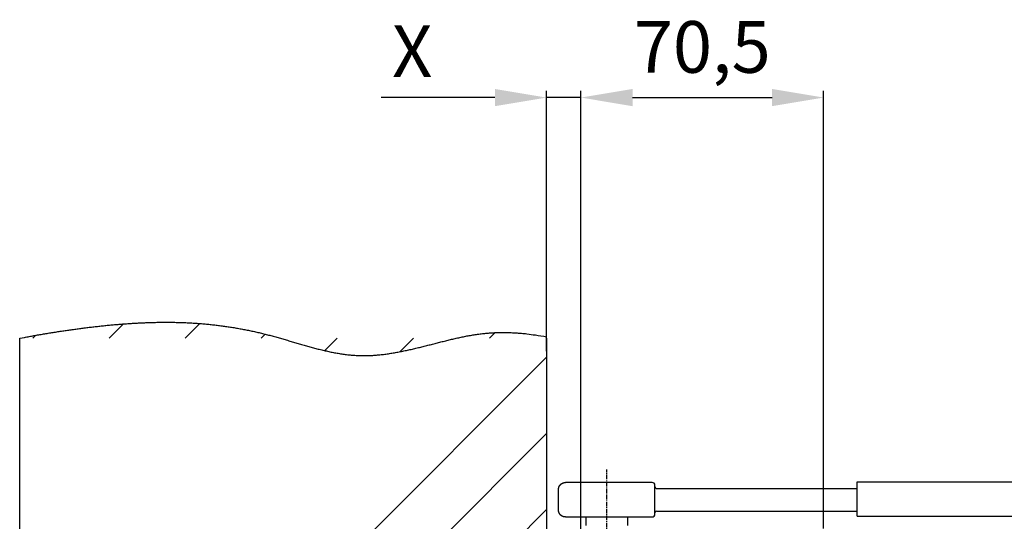
# Model space of a CAD drawing. Extents: x 301 to 1889, y 203 to 2093.
# Drawn here: x 1288 to 1574, y 1172 to 1318 of the extents above; entities that cross this region are included whole.
import ezdxf

# ---------------------------------------------------------------- set-up
doc = ezdxf.new("R2010")
doc.units = 0
doc.header["$MEASUREMENT"] = 0
doc.header["$PDMODE"] = 2
doc.header["$PDSIZE"] = -0.01
doc.linetypes.add('MITTE', pattern=[2, 1.25, -0.25, 0.25, -0.25])
doc.layers.get('DEFPOINTS').update_dxf_attribs({"color": 1})
for name, color, linetype in [('centerline-Mittellinie', 92, 'MITTE'), ('dimension-Bemassung', 5, 'Continuous'), ('hatching-Schraffur', 5, 'Continuous'), ('helpline-Hilslinie', 1, 'Continuous'), ('outline-Körperkante', 7, 'Continuous')]:
    doc.layers.add(name, color=color, linetype=linetype)
doc.styles.get("Standard").update_dxf_attribs({"font": 'monotxt.shx'})
doc.dimstyles.new('ISO-15', dxfattribs={"dimtxt": 15, "dimasz": 15, "dimexe": 2, "dimexo": 1.3, "dimgap": 4, "dimtad": 1, "dimtxsty": 'STANDARD', "dimcen": 2.5, "dimadec": 0, "dimazin": 0, "dimtfac": 1, "dimtmove": 0, "dimatfit": 3, "dimfxl": 1, "dimarcsym": 0})

# ---------------------------------------------------------------- blocks, each defined once
blk = doc.blocks.new('*D9')
at = {"layer": 'DEFPOINTS', "color": 0}
for p in [(1450.6613, 1295.0696), (1440.6613, 1220.2138), (1450.6613, 1121.8619)]:
    blk.add_point(p, dxfattribs=at)
at = {"layer": 'dimension-Bemassung', "color": 0, "lineweight": -2}
for p, q in [((1440.6613, 1221.5138), (1440.6613, 1297.0696)), ((1450.6613, 1123.1619), (1450.6613, 1297.0696)), ((1425.6613, 1295.0696), (1392.6613, 1295.0696)), ((1450.6613, 1295.0696), (1440.6613, 1295.0696)), ((1465.6613, 1295.0696), (1480.6613, 1295.0696))]:
    blk.add_line(p, q, dxfattribs=at)
at = {"layer": 'dimension-Bemassung', "color": 0}
for points in [[(1425.6613, 1297.5696), (1425.6613, 1292.5696), (1440.6613, 1295.0696)], [(1465.6613, 1297.5696), (1465.6613, 1292.5696), (1450.6613, 1295.0696)]]:
    blk.add_solid(points, dxfattribs=at)
at = {"layer": 'dimension-Bemassung', "color": 0, "insert": (1401.6613, 1306.5696), "char_height": 15, "attachment_point": 5}
blk.add_mtext('X', dxfattribs=at)
blk = doc.blocks.new('*D8')
at = {"layer": 'DEFPOINTS', "color": 0}
for p in [(1521.1613, 1295.0696), (1521.1613, 1168.7583), (1450.6613, 1121.8619)]:
    blk.add_point(p, dxfattribs=at)
at = {"layer": 'dimension-Bemassung', "color": 0, "lineweight": -2}
for p, q in [((1450.6613, 1123.1619), (1450.6613, 1297.0696)), ((1521.1613, 1170.0583), (1521.1613, 1297.0696)), ((1465.6613, 1295.0696), (1506.1613, 1295.0696))]:
    blk.add_line(p, q, dxfattribs=at)
at = {"layer": 'dimension-Bemassung', "color": 0}
for points in [[(1465.6613, 1297.5696), (1465.6613, 1292.5696), (1450.6613, 1295.0696)], [(1506.1613, 1297.5696), (1506.1613, 1292.5696), (1521.1613, 1295.0696)]]:
    blk.add_solid(points, dxfattribs=at)
at = {"layer": 'dimension-Bemassung', "color": 0, "insert": (1485.9113, 1307.8196), "char_height": 15, "attachment_point": 5}
blk.add_mtext('70,5', dxfattribs=at)

msp = doc.modelspace()

# ---------------------------------------------------------------- hatches: boundary and pattern name
at = {"layer": 'hatching-Schraffur'}
h = msp.add_hatch(dxfattribs=at)
h.set_pattern_fill('ANSI31', color=256, scale=125, style=0)
h.set_pattern_definition([(45, (0, 0), (-11.0485434560398, 11.0485434560398), [])])
edge = h.paths.add_edge_path()
edge.add_line((1426.6613, 1105.2138), (1287.6613, 1105.2138))
edge.add_line((1426.6613, 1125.8619), (1426.6613, 1105.2138))
edge.add_line((1440.6613, 1125.8619), (1426.6613, 1125.8619))
edge.add_line((1440.6613, 1225.2138), (1440.6613, 1125.8619))
edge.add_line((1287.6613, 1225.2138), (1289.0441, 1225.479))
edge.add_arc((1342.479295763319, 943.1136839920597), 287.3769159666939, 100.4353052384194, 100.71600874147362, ccw=False)
edge.add_arc((1341.690369474108, 947.1558047886828), 283.2587606096557, 100.1417327859395, 100.4264562464403, ccw=False)
edge.add_arc((1342.426946806397, 943.4710114637212), 287.0156891607552, 99.8759871432718, 100.15695150215919, ccw=False)
edge.add_arc((1344.739223906483, 930.2388386101361), 300.4483715109732, 99.60919201094481, 99.8776042576743, ccw=False)
edge.add_arc((1346.233103849148, 921.8591088193665), 308.9599052524651, 99.36194353658823, 99.62293683774578, ccw=False)
edge.add_arc((1346.999521879119, 916.8692392656598), 314.0079904846698, 99.09499679681608, 99.35181748086012, ccw=False)
edge.add_arc((1346.536363725928, 919.8672262908296), 310.9744834884429, 98.83873922945719, 99.09804831188688, ccw=False)
edge.add_arc((1344.692256181827, 931.016782652392), 299.6739966481117, 98.54878073146148, 98.81789248994193, ccw=False)
edge.add_arc((1343.414306219123, 939.5653894874476), 291.0303987677912, 98.27305500703858, 98.55016095926169, ccw=False)
edge.add_arc((1342.113869772379, 947.8281832084642), 282.6664873466468, 97.96786464526753, 98.25319809861179, ccw=False)
edge.add_arc((1341.100439799945, 954.972632062816), 275.4505322308753, 97.67228856948532, 97.9650982621838, ccw=False)
edge.add_arc((1339.977025399036, 962.7730864630898), 267.5699345057428, 97.3554329661971, 97.65688310002332, ccw=False)
edge.add_arc((1339.12631516545, 969.2487819552978), 261.0386161400603, 97.0431929338215, 97.35221432478693, ccw=False)
edge.add_arc((1338.209759777639, 976.094680230812), 254.1320009556391, 96.70989577158372, 97.02736320930109, ccw=False)
edge.add_arc((1337.50332027228, 981.9986427667666), 248.1859359889178, 96.3820892858833, 96.70717894951628, ccw=False)
edge.add_arc((1336.718486029323, 988.4240553369574), 241.7131116439153, 96.03265104061092, 96.36650799463138, ccw=False)
edge.add_arc((1336.174785115285, 993.4344705103885), 236.6733033846417, 95.68818879449208, 96.02923289259422, ccw=False)
edge.add_arc((1335.596275951566, 998.4340056926173), 231.6410609417848, 95.31986190213468, 95.66836797940778, ccw=False)
edge.add_arc((1335.018639702842, 1004.505011672921), 225.5426494585436, 94.95874204379828, 95.31674482812531, ccw=False)
edge.add_arc((1334.196551780149, 1012.961251967559), 217.0470171080664, 94.56343151193653, 94.93549414068082, ccw=False)
edge.add_arc((1333.479162381564, 1021.373004495439), 208.6048585847901, 94.16365299373268, 94.5508373810485, ccw=False)
edge.add_arc((1332.624513832471, 1031.674299055393), 198.2687271745173, 93.72614264591158, 94.13346547663849, ccw=False)
edge.add_arc((1332.057360221215, 1039.783979730176), 190.1393358156813, 93.2896695172779, 93.7144129119236, ccw=False)
edge.add_arc((1331.492212333135, 1047.983241597986), 181.9211785374534, 92.8162723377302, 93.26015570838638, ccw=False)
edge.add_arc((1331.123263690897, 1054.796533370127), 175.0979912366432, 92.3441350069262, 92.80523103980403, ccw=False)
edge.add_arc((1330.743732922054, 1061.966598935979), 167.9184243209034, 91.8340659065259, 92.31480885425509, ccw=False)
edge.add_arc((1330.512049730038, 1067.914724355459), 161.965936291195, 91.32122165542228, 91.81949322726882, ccw=False)
edge.add_arc((1330.290497521632, 1074.138941320466), 155.7382851651865, 90.77444763389752, 91.2925338452489, ccw=False)
edge.add_arc((1330.183536043881, 1079.300064662162), 150.5761921605752, 90.2245914201298, 90.76029544051471, ccw=False)
edge.add_arc((1330.090725572687, 1084.718785496402), 145.1571667967781, 89.64081666238332, 90.1963419536637, ccw=False)
edge.add_arc((1330.085920487131, 1089.300095212687), 140.5759812218686, 89.0536082693717, 89.6271526989467, ccw=False)
edge.add_arc((1330.083545538377, 1094.242093158716), 135.6347226686476, 88.4238717634044, 89.01812392210161, ccw=False)
edge.add_arc((1330.17756266866, 1098.052515406736), 131.823156538205, 87.80785749323007, 88.41916690001477, ccw=False)
edge.add_arc((1330.23787875009, 1101.765409310965), 128.1106987816027, 87.14235113357972, 87.77129630427152, ccw=False)
edge.add_arc((1330.363651401523, 1104.019022978686), 125.8536178656464, 86.50822403318892, 87.14838921285661, ccw=False)
edge.add_arc((1330.388753482987, 1105.495503619078), 124.3783663040404, 85.8306235743758, 86.47834121780983, ccw=False)
edge.add_arc((1330.500722050298, 1106.84660011171), 123.022705560131, 85.18195765499132, 85.83688330137272, ccw=False)
edge.add_arc((1330.577682775881, 1108.437789079377), 121.4306884237622, 84.49146683145432, 85.155082731822, ccw=False)
edge.add_arc((1330.716445802418, 1109.75854452065), 120.1027124637181, 83.8257974735319, 84.49687551295182, ccw=False)
edge.add_arc((1330.811753565748, 1111.166277104913), 118.6929084504039, 83.1191792265297, 83.79845163721558, ccw=False)
edge.add_arc((1330.956643859301, 1112.339436402829), 117.5108403659437, 82.43433491499962, 83.12078674397719, ccw=False)
edge.add_arc((1331.082084436419, 1113.660010353655), 116.18525726555, 81.7153227167081, 82.40991388731487, ccw=False)
edge.add_arc((1331.245002674858, 1114.707107694704), 115.1256123767042, 81.01900412888148, 81.72046882704728, ccw=False)
edge.add_arc((1331.368409259542, 1115.85269811108), 113.9748163101761, 80.28131082240799, 80.99037962982862, ccw=False)
edge.add_arc((1331.546209501118, 1116.838002517486), 112.9736382759646, 79.5698413684172, 80.28583389133769, ccw=False)
edge.add_arc((1331.715759958528, 1118.024012000148), 111.7765414513437, 78.8209030767843, 79.5452561402131, ccw=False)
edge.add_arc((1331.862776090865, 1118.684206431746), 111.1003717989222, 78.099703675064, 78.829273329221, ccw=False)
edge.add_arc((1331.897566710638, 1119.135534115085), 110.6515856823133, 77.33566540372368, 78.06914029842528, ccw=False)
edge.add_arc((1332.202016832871, 1120.471253552167), 109.2816154573518, 76.59418021332579, 77.3378682496733, ccw=False)
edge.add_arc((1332.760819651605, 1123.061612140875), 106.6322967285512, 75.80022703005272, 76.56355862037913, ccw=False)
edge.add_arc((1332.235159201185, 1120.620862618984), 109.1274551413108, 75.09994922912341, 75.84702077464442, ccw=False)
edge.add_arc((1330.063374417654, 1112.048055566668), 117.9704950637416, 74.45912982814878, 75.15123537016183, ccw=False)
edge.add_arc((1325.208137081751, 1093.334267637477), 137.3013534228279, 74.0040889391625, 74.59941628029787, ccw=False)
edge.add_arc((1311.467220246835, 1043.755593320613), 188.7475211327387, 73.70837017074541, 74.14173620621159, ccw=False)
edge.add_arc((1288.314243488992, 962.1384641865917), 273.5832689890115, 73.5501409721715, 73.84920343453553, ccw=False)
edge.add_arc((1220.218137217864, 727.3153542056401), 518.0791339609401, 73.52359315404539, 73.68147139741882, ccw=False)
edge.add_arc((619.024314648827, -1327.68477568672), 2659.212415977317, 73.62931751486798, 73.66005365225698, ccw=False)
edge.add_arc((1566.513632908636, 1903.942829415828), 708.4521467227304, 253.7716175570445, 253.8868452499422)
edge.add_arc((1461.567882068161, 1543.491249988856), 333.0355236376222, 254.0218961262841, 254.2665929462268)
edge.add_arc((1427.137088951049, 1423.28677769687), 207.9990592310091, 254.4169820200323, 254.8079391631278)
edge.add_arc((1412.98874610605, 1372.507505212406), 155.287116383298, 254.9359384524708, 255.4582812599424)
edge.add_arc((1403.892612098378, 1338.776090331368), 120.3528502404537, 255.6179022363769, 256.2899222332426)
edge.add_arc((1398.828134302424, 1319.006356266337), 99.94635466952296, 256.4243945994434, 257.231173298628)
edge.add_arc((1395.00626706, 1303.271843886243), 83.75663195623589, 257.4020160275201, 258.3616882088797)
edge.add_arc((1392.660500196063, 1292.698325344893), 72.92746609991445, 258.4909385453528, 259.5897784014113)
edge.add_arc((1390.759870525005, 1283.503687649905), 63.54108568021038, 259.7772649163617, 261.0346405197428)
edge.add_arc((1389.631693817364, 1277.123595013312), 57.06325476576498, 261.1552672898267, 262.5519053981358)
edge.add_arc((1388.724793585859, 1271.487327538122), 51.35725937869741, 262.7400352863101, 264.2887842857077)
edge.add_arc((1388.1538980334, 1266.943736918093), 46.77955384098813, 264.4307494890007, 266.12912777128)
edge.add_arc((1387.702355605516, 1262.43446668803), 42.25034032763069, 266.3272548937722, 268.2075431675622)
edge.add_arc((1387.626994301631, 1260.536038515958), 40.35048699171499, 268.2301817138581, 270.2010737944059)
edge.add_arc((1387.598435069862, 1260.184754712702), 39.99931667181623, 270.2437482071766, 272.2362369816397)
edge.add_arc((1387.64689025499, 1261.828324984065), 41.63989665956587, 272.0813698656616, 274.0007688280397)
edge.add_arc((1387.431869239675, 1266.287279563624), 46.10308847265824, 273.8807121705781, 275.6200521557786)
edge.add_arc((1387.152474618312, 1270.619909828367), 50.4424660551086, 275.4539340267231, 277.0489084385636)
edge.add_arc((1386.622368665086, 1275.704451765877), 55.55371677051381, 276.9479815772569, 278.4014346879224)
edge.add_arc((1385.968356256495, 1281.274910537058), 61.16018116018929, 278.2450861599323, 279.5695376372139)
edge.add_arc((1384.805738410213, 1288.953809086802), 68.925626157749, 279.4613601841962, 280.6402576614864)
edge.add_arc((1383.438384480216, 1297.321800838629), 77.40246995143286, 280.4912941003445, 281.5436992940287)
edge.add_arc((1381.232807360983, 1308.932996213952), 89.22031610754537, 281.4392713403886, 282.3542003230157)
edge.add_arc((1378.549460376401, 1322.361471935579), 102.9122594126083, 282.2139713448274, 283.0082957665478)
edge.add_arc((1374.06851470813, 1342.779136838025), 123.8147947151304, 282.901907498896, 283.5625873359283)
edge.add_arc((1368.243934572727, 1368.428021446494), 150.1147645817773, 283.427970512545, 283.9728268182116)
edge.add_arc((1357.55222832834, 1412.928085267039), 195.8800735748208, 283.8646825018419, 284.2818551556632)
edge.add_arc((1338.245541380451, 1491.558132411117), 276.8436340478014, 284.1395858484298, 284.4343713255421)
edge.add_arc((1268.777539593945, 1766.99970882769), 560.9086254452754, 284.2929567135929, 284.4382074768903)
edge.add_arc((-665.8356257945744, 9364.793743690145), 8401.136502395459, 284.2957441454043, 284.3054243361022)
edge.add_arc((1545.064299098736, 688.4876352484956), 552.4326140339386, 104.0040035040505, 104.1508993889376, ccw=False)
edge.add_arc((1479.187537544555, 949.6601969153251), 283.081821731367, 103.57267642852139, 103.85872903445431, ccw=False)
edge.add_arc((1455.044573466357, 1047.540451087979), 182.269911753073, 102.97285820724682, 103.41602957737678, ccw=False)
edge.add_arc((1444.745130085087, 1090.710978140126), 137.8895626194439, 102.2450012493922, 102.82940517668942, ccw=False)
edge.add_arc((1438.06529603931, 1119.957893273098), 107.8917729130064, 101.3274681009388, 102.07250766171302, ccw=False)
edge.add_arc((1434.401301362796, 1137.142397933875), 90.32260532426947, 100.30162438762261, 101.1896204390435, ccw=False)
edge.add_arc((1431.672228072153, 1150.800907826535), 76.39661553305287, 99.07188834686832, 100.11973362562628, ccw=False)
edge.add_arc((1430.006051714865, 1160.221430088162), 66.83141133614846, 97.73916214131702, 98.93474548943823, ccw=False)
edge.add_arc((1428.664932062277, 1168.632703200081), 58.3164834761404, 96.17805023658508, 97.54638360970489, ccw=False)
edge.add_arc((1428.074419897808, 1173.34803418642), 53.56504703588999, 94.60188946601511, 96.09287856384799, ccw=False)
edge.add_arc((1427.748149366158, 1176.411223989632), 50.48561749320925, 92.92651534819322, 94.51171820604281, ccw=False)
edge.add_arc((1427.926777429384, 1175.197106202983), 51.70740278397139, 91.51223231969402, 93.05550466475142, ccw=False)
edge.add_arc((1428.110393796087, 1169.631355427432), 57.27607252645609, 90.16164961013868, 91.54891513929442, ccw=False)
edge.add_arc((1428.003023612123, 1171.089771198358), 55.81745513928794, 88.60571472442058, 90.05565973234582, ccw=False)
edge.add_arc((1428.119533983172, 1175.815551878364), 51.09023869727365, 86.98134732656217, 88.60738118628791, ccw=False)
edge.add_arc((1428.111168887402, 1163.117668926994), 63.77436181558508, 86.34904257300627, 87.57460805763412, ccw=False)
edge.add_arc((1423.349916775958, 1084.979598819614), 142.0572141955572, 85.94105988005367, 86.43942695205402, ccw=False)
edge.add_arc((1427.993472027804, 1168.268561236427), 58.66208577461943, 83.1466802276255, 84.70688918495478, ccw=False)
edge.add_arc((1428.26632032696, 1168.971540373171), 57.93187292165242, 80.8826848422089, 83.3316408244803, ccw=False)
edge.add_arc((1414.896049647878, 1068.467050664513), 159.308485653126, 80.69256879801782, 81.86251223434391, ccw=False)
edge.add_line((1287.6613, 1105.2138), (1287.6613, 1225.2138))

# ---------------------------------------------------------------- linework, layer by layer
at = {"layer": 'centerline-Mittellinie'}
msp.add_line((1458.1613, 1166.415), (1458.1613, 1187.1625), dxfattribs=at)
at = {"layer": 'helpline-Hilslinie'}
msp.add_lwpolyline([(1287.6613, 1225.2138), (1289.0441, 1225.479, -0.0012248007), (1290.4281, 1225.7374, -0.0012423411), (1291.8131, 1225.9887, -0.0012259389), (1293.1991, 1226.2335, -0.0011711699), (1294.5863, 1226.4717, -0.0011387986), (1295.9744, 1226.7038, -0.0011205921), (1297.3637, 1226.9294, -0.0011314498), (1298.7539, 1227.1488, -0.0011742221), (1300.1453, 1227.3613, -0.0012091034), (1301.5377, 1227.5672, -0.0012450027), (1302.9313, 1227.7658, -0.001277624), (1304.3259, 1227.9573, -0.0013153251), (1305.7216, 1228.1412, -0.001348361), (1307.1184, 1228.3176, -0.0013852139), (1308.5164, 1228.486, -0.0014184722), (1309.9154, 1228.6465, -0.0014567268), (1311.3156, 1228.7986, -0.0014880867), (1312.717, 1228.9424, -0.0015206458), (1314.1195, 1229.0773, -0.0015620831), (1315.5231, 1229.2035, -0.0016234309), (1316.9277, 1229.3202, -0.0016894122), (1318.3333, 1229.4273, -0.001777283), (1319.7395, 1229.5239, -0.0018532948), (1321.1464, 1229.61, -0.001936809), (1322.5538, 1229.6847, -0.0020119137), (1323.9615, 1229.748, -0.0020976399), (1325.3695, 1229.799, -0.0021741233), (1326.7775, 1229.8376, -0.0022605814), (1328.1855, 1229.863, -0.002337454), (1329.5933, 1229.8751, -0.0024239411), (1331.0007, 1229.8731, -0.0025025649), (1332.4078, 1229.8569, -0.00259292), (1333.8142, 1229.8255, -0.0026673468), (1335.2199, 1229.7792, -0.0027442979), (1336.6248, 1229.7168, -0.0027932548), (1338.0288, 1229.639, -0.0028262089), (1339.4317, 1229.5447, -0.00285766), (1340.8336, 1229.4346, -0.0028955787), (1342.2343, 1229.3077, -0.0029281387), (1343.6337, 1229.1646, -0.0029638937), (1345.0317, 1229.0043, -0.0029952201), (1346.4284, 1228.8273, -0.003030735), (1347.8234, 1228.6328, -0.0030607267), (1349.2169, 1228.4213, -0.0030939062), (1350.6086, 1228.1918, -0.0031241169), (1351.9986, 1227.9449, -0.003160597), (1353.3866, 1227.6797, -0.0031833589), (1354.7727, 1227.3968, -0.0032003989), (1356.1567, 1227.0951, -0.0032449626), (1357.5386, 1226.7752, -0.0033306747), (1358.9181, 1226.4359, -0.0032597261), (1360.2955, 1226.079, -0.0030198893), (1361.6707, 1225.7055, -0.0025976114), (1363.0441, 1225.3195, -0.0018909183), (1364.4159, 1224.9242, -0.0013049069), (1365.7865, 1224.5234, -0.0006888739), (1367.156, 1224.1204, -0.0001341117), (1368.5248, 1223.7187, 0.0005027757), (1369.8932, 1223.3219, 0.0010676917), (1371.2614, 1222.9333, 0.001705874), (1372.6298, 1222.5567, 0.0022791544), (1373.9985, 1222.195, 0.0029322488), (1375.3679, 1221.8524, 0.0035202507), (1376.7382, 1221.5317, 0.0041873843), (1378.1098, 1221.2372, 0.0047946301), (1379.4829, 1220.9713, 0.0054863911), (1380.8578, 1220.7389, 0.0060940588), (1382.2347, 1220.5418, 0.0067577952), (1383.614, 1220.385, 0.0074107089), (1384.9959, 1220.2709, 0.0082044894), (1386.3808, 1220.2048, 0.008599851), (1387.7686, 1220.1858, 0.0086940914), (1389.1592, 1220.2159, 0.0083751537), (1390.5521, 1220.2899, 0.0075894481), (1391.9468, 1220.4058, 0.0069595011), (1393.3426, 1220.5587, 0.0063419706), (1394.7392, 1220.7469, 0.0057790741), (1396.1359, 1220.9658, 0.005143956), (1397.5323, 1221.2133, 0.0045920162), (1398.9278, 1221.485, 0.003992152), (1400.3219, 1221.7787, 0.003465908), (1401.7142, 1222.0902, 0.0028827676), (1403.104, 1222.417, 0.0023773886), (1404.4909, 1222.7551, 0.0018202611), (1405.8743, 1223.1019, 0.001286245), (1407.2546, 1223.4534, 0.0006337761), (1408.6321, 1223.8062, 4.22378e-05), (1410.0075, 1224.1568, -0.0006409543), (1411.3813, 1224.5013, -0.0012481406), (1412.7543, 1224.8364, -0.0019337023), (1414.1269, 1225.1582, -0.0025499487), (1415.4998, 1225.4635, -0.0032508598), (1416.8736, 1225.748, -0.0038746331), (1418.2489, 1226.009, -0.0045721194), (1419.6265, 1226.2419, -0.0052167638), (1421.0063, 1226.4441, -0.0059705516), (1422.389, 1226.6105, -0.006505759), (1423.7768, 1226.7404, -0.0069168626), (1425.1706, 1226.831, -0.0067338977), (1426.5622, 1226.8865, -0.0060531617), (1427.9488, 1226.9072, -0.006326663), (1429.3612, 1226.8907, -0.0070950302), (1430.81, 1226.8349, -0.0053475892), (1432.1722, 1226.7626, -0.00217454), (1433.4051, 1226.6805, -0.006807801), (1434.9935, 1226.5115, -0.010685993), (1437.446, 1226.1715, -0.0051048856), (1440.6613, 1225.6782, -0.0027333392)], format="xyb", dxfattribs=at)
at = {"layer": 'outline-Körperkante'}
for p, q in [((1287.6613, 1105.2138), (1287.6613, 1225.2138)), ((1440.6613, 1225.2138), (1440.6613, 1125.8619)), ((1444.1613, 1175.3619), (1444.1613, 1181.3619)), ((1471.3613, 1183.3619), (1446.1612, 1183.3619)), ((1472.1613, 1181.3619), (1472.1613, 1182.5619)), ((1472.1613, 1175.3619), (1472.1613, 1181.3619)), ((1472.6613, 1181.6619), (1530.9083, 1181.6619)), ((1530.9083, 1173.5619), (1530.9083, 1183.5619)), ((1530.9083, 1183.5619), (1785.9083, 1183.5619)), ((1472.1613, 1174.1619), (1472.1613, 1175.3619)), ((1446.1612, 1173.3619), (1471.3613, 1173.3619)), ((1452.1613, 1170.8619), (1452.1613, 1173.3619)), ((1464.1613, 1173.3619), (1464.1613, 1170.8619)), ((1472.6613, 1175.0619), (1530.9083, 1175.0619)), ((1530.9083, 1173.5619), (1785.9083, 1173.5619))]:
    msp.add_line(p, q, dxfattribs=at)
for points in [[(1444.1613, 1181.3619), (1444.1619, 1181.4093, -0.0061476947), (1444.1636, 1181.4571, -0.00597004), (1444.1665, 1181.5052, -0.0059271157), (1444.1705, 1181.5538, -0.0060585658), (1444.1758, 1181.6026, -0.0061223604), (1444.1824, 1181.6517, -0.0061694871), (1444.1903, 1181.7011, -0.0062031672), (1444.1994, 1181.7506, -0.0062684616), (1444.2099, 1181.8003, -0.0063073533), (1444.2218, 1181.85, -0.00636355), (1444.235, 1181.8998, -0.0063981452), (1444.2496, 1181.9495, -0.0064518227), (1444.2656, 1181.9992, -0.0064842672), (1444.2829, 1182.0487, -0.0065332111), (1444.3017, 1182.0981, -0.006562641), (1444.3219, 1182.1472, -0.0066069391), (1444.3435, 1182.196, -0.006633284), (1444.3665, 1182.2444, -0.0066724567), (1444.391, 1182.2924, -0.0066954624), (1444.4168, 1182.34, -0.0067292142), (1444.444, 1182.387, -0.0067486998), (1444.4725, 1182.4334, -0.0067767313), (1444.5024, 1182.4791, -0.0067925298), (1444.5336, 1182.5241, -0.006814603), (1444.5662, 1182.5684, -0.0068265698), (1444.5999, 1182.6118, -0.006842463), (1444.635, 1182.6543, -0.0068505232), (1444.6712, 1182.6959, -0.0068601849), (1444.7086, 1182.7365, -0.0068641456), (1444.7471, 1182.7761, -0.0068671252), (1444.7867, 1182.8146, -0.0068669071), (1444.8273, 1182.852, -0.0068634352), (1444.8689, 1182.8882, -0.0068593101), (1444.9114, 1182.9232, -0.0068497686), (1444.9548, 1182.957, -0.0068417842), (1444.9991, 1182.9896, -0.006825933), (1445.0441, 1183.0208, -0.0068138918), (1445.0898, 1183.0507, -0.0067916291), (1445.1362, 1183.0792, -0.00677615), (1445.1832, 1183.1064, -0.0067489206), (1445.2307, 1183.1322, -0.0067283882), (1445.2787, 1183.1567, -0.0066918793), (1445.3272, 1183.1797, -0.0066727437), (1445.376, 1183.2013, -0.0066433843), (1445.4251, 1183.2215, -0.0066034633), (1445.4744, 1183.2403, -0.0065254272), (1445.5239, 1183.2576, -0.0065434812), (1445.5736, 1183.2736, -0.0066081154), (1445.6235, 1183.2882, -0.0064140119), (1445.6732, 1183.3014, -0.0059890721), (1445.7225, 1183.3133, -0.0064946356), (1445.7726, 1183.3238, -0.0075595593), (1445.8236, 1183.333, -0.0058498489), (1445.8714, 1183.3408, -0.0023086557), (1445.9146, 1183.3472, -0.0078949577), (1445.9694, 1183.3527, -0.013360011), (1446.0527, 1183.3576, -0.0066971622), (1446.1612, 1183.3619, -0.0036320677)], [(1446.1612, 1173.3619), (1446.1139, 1173.3625, -0.0061481163), (1446.0661, 1173.3642, -0.0059704354), (1446.0179, 1173.3671, -0.0059274932), (1445.9694, 1173.3711, -0.006058936), (1445.9205, 1173.3765, -0.0061227167), (1445.8714, 1173.383, -0.0061698279), (1445.8221, 1173.3909, -0.0062034897), (1445.7726, 1173.4, -0.006268767), (1445.7229, 1173.4106, -0.0063076382), (1445.6732, 1173.4224, -0.0063638148), (1445.6234, 1173.4356, -0.0063983869), (1445.5736, 1173.4502, -0.0064520417), (1445.524, 1173.4662, -0.006484461), (1445.4744, 1173.4835, -0.00653338), (1445.4251, 1173.5023, -0.0065627823), (1445.376, 1173.5225, -0.0066070537), (1445.3272, 1173.5441, -0.0066333693), (1445.2787, 1173.5672, -0.0066725138), (1445.2307, 1173.5916, -0.0066954891), (1445.1832, 1173.6174, -0.0067292112), (1445.1362, 1173.6446, -0.0067486659), (1445.0898, 1173.6731, -0.006776668), (1445.0441, 1173.703, -0.006792434), (1444.9991, 1173.7342, -0.0068144739), (1444.9548, 1173.7668, -0.0068264137), (1444.9114, 1173.8006, -0.0068422912), (1444.8689, 1173.8356, -0.0068503037), (1444.8273, 1173.8718, -0.0068598782), (1444.7867, 1173.9092, -0.0068638841), (1444.7471, 1173.9477, -0.0068670828), (1444.7086, 1173.9873, -0.00686708), (1444.6712, 1174.0279, -0.0068638759), (1444.635, 1174.0695, -0.006859854), (1444.5999, 1174.112, -0.0068502549), (1444.5662, 1174.1554, -0.0068422557), (1444.5336, 1174.1997, -0.006826429), (1444.5024, 1174.2447, -0.0068143997), (1444.4725, 1174.2904, -0.0067921353), (1444.444, 1174.3368, -0.0067766568), (1444.4168, 1174.3838, -0.0067494282), (1444.391, 1174.4313, -0.0067288951), (1444.3665, 1174.4794, -0.006692382), (1444.3435, 1174.5278, -0.006673242), (1444.3219, 1174.5766, -0.0066438768), (1444.3017, 1174.6257, -0.0066039473), (1444.2829, 1174.6751, -0.006525899), (1444.2656, 1174.7246, -0.0065439462), (1444.2496, 1174.7743, -0.0066085759), (1444.235, 1174.8241, -0.0064144482), (1444.2218, 1174.8738, -0.0059894698), (1444.2099, 1174.9231, -0.0064950546), (1444.1994, 1174.9732, -0.00756003), (1444.1902, 1175.0242, -0.005850198), (1444.1824, 1175.072, -0.00230879), (1444.176, 1175.1152, -0.007895406), (1444.1705, 1175.17, -0.013360705), (1444.1656, 1175.2533, -0.0066974786), (1444.1613, 1175.3619, -0.0036322308)]]:
    msp.add_lwpolyline(points, format="xyb", dxfattribs=at)
for centre, radius, start, end in [((1471.3613, 1182.5619), 0.8, 0, 90), ((1472.6613, 1182.1619), 0.5, 180, 270), ((1471.3613, 1174.1619), 0.8, 270, 0), ((1472.6613, 1174.5619), 0.5, 90, 180)]:
    msp.add_arc(centre, radius, start, end, dxfattribs=at)

# ---------------------------------------------------------------- dimensions: what is measured, and where the dimension line sits
at = {"layer": 'dimension-Bemassung'}
dim = msp.add_linear_dim(base=(1450.6613, 1295.0696), p1=(1440.6613, 1220.2138), p2=(1450.6613, 1121.8619), text='X', dimstyle='ISO-15', dxfattribs=at)
dim.commit()
dim.dimension.update_dxf_attribs({"geometry": '*D9', "text_midpoint": (1401.6613, 1295.0696), "dimtype": 160})
dim = msp.add_linear_dim(base=(1521.1613, 1295.0696), p1=(1450.6613, 1121.8619), p2=(1521.1613, 1168.7583), dimstyle='ISO-15', dxfattribs=at)
dim.commit()
dim.dimension.update_dxf_attribs({"geometry": '*D8', "text_midpoint": (1485.9113, 1295.0696), "dimtype": 160})

doc.saveas('drawing.dxf')
